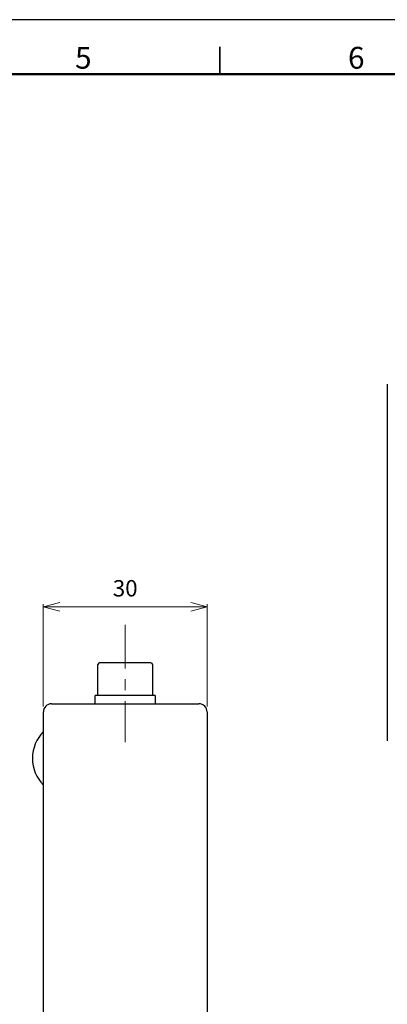
# Model space of a CAD drawing. Units: millimetres. Extents: x 0 to 872, y -78 to 291.
# Drawn here: x 218 to 286, y 111 to 291 of the extents above; entities that cross this region are included whole.
import ezdxf
from ezdxf.enums import TextEntityAlignment as Align

# ---------------------------------------------------------------- set-up
doc = ezdxf.new("R2010")
doc.units = ezdxf.units.MM
doc.linetypes.add('CENTER', pattern=[7, 4, -1, 1, -1])
for name, color, linetype, lineweight in [('001実線', 3, 'Continuous', 25), ('006中心線', 1, 'CENTER', 15), ('009寸法線', 2, 'Continuous', 18), ('012図枠極太', 5, 'Continuous', 50), ('014図枠文字', 255, 'Continuous', 18), ('015図枠中線', 4, 'Continuous', 35)]:
    doc.layers.add(name, color=color, linetype=linetype, lineweight=lineweight)
doc.styles.add('ACISOTS', font='isocp.shx', dxfattribs={"height": 1})
doc.styles.add('寸法文字', font='txt.shx', dxfattribs={"bigfont": 'extfont.shx'})
doc.dimstyles.new('001寸法線記入(標準)', dxfattribs={"dimtxt": 3, "dimasz": 3, "dimexe": 0.5, "dimexo": 1, "dimgap": 1.5, "dimtad": 3, "dimdsep": 46, "dimtxsty": '寸法文字', "dimblk": 'OPEN30', "dimcen": 0, "dimclrd": 256, "dimclre": 256, "dimclrt": 256, "dimaunit": 1, "dimadec": 0, "dimazin": 2, "dimtp": 0.1, "dimtm": 0.1, "dimtfac": 0.71, "dimtmove": 0, "dimatfit": 3, "dimldrblk": 'OPEN30', "dimfxl": 1, "dimlwd": -1, "dimlwe": -1, "dimarcsym": 0})

# ---------------------------------------------------------------- blocks, each defined once
blk = doc.blocks.new('_Open30')
at = {"color": 0, "linetype": 'ByBlock', "lineweight": -2}
for p, q in [((-1, 0.268), (0, 0)), ((0, 0), (-1, -0.268)), ((0, 0), (-1, 0))]:
    blk.add_line(p, q, dxfattribs=at)
blk = doc.blocks.new('*D7')
at = {"layer": '009寸法線'}
for p, q in [((222.67, 165.13), (222.67, 183.91)), ((225.67, 183.41), (249.67, 183.41)), ((252.67, 165.13), (252.67, 183.91))]:
    blk.add_line(p, q, dxfattribs=at)
at = {"layer": 'Defpoints', "color": 0}
for p in [(252.67, 183.41), (222.67, 164.13), (252.67, 164.13)]:
    blk.add_point(p, dxfattribs=at)
at = {"layer": '009寸法線', "xscale": 3, "yscale": 3, "zscale": 3, "rotation": 180}
blk.add_blockref('_Open30', (222.67, 183.41), dxfattribs=at)
at = {"layer": '009寸法線', "xscale": 3, "yscale": 3, "zscale": 3}
blk.add_blockref('_Open30', (252.67, 183.41), dxfattribs=at)
at = {"layer": '009寸法線', "insert": (237.67, 186.41), "char_height": 3, "attachment_point": 5, "style": '寸法文字'}
blk.add_mtext('30', dxfattribs=at)

msp = doc.modelspace()

# ---------------------------------------------------------------- linework, layer by layer
at = {"layer": '001実線'}
for p, q in [((285.687, 224.181), (285.687, 158.858)), ((232.674, 167.127), (232.674, 172.827)), ((242.374, 173.127), (232.974, 173.127)), ((242.674, 172.827), (242.674, 167.127)), ((232.174, 165.627), (232.174, 167.127)), ((243.174, 167.127), (232.174, 167.127)), ((243.174, 167.127), (243.174, 165.627)), ((224.174, 165.627), (251.174, 165.627)), ((222.674, 155.627), (222.674, 164.127)), ((252.674, 164.127), (252.674, 155.627)), ((222.674, 75.627), (222.674, 155.627)), ((252.674, 155.627), (252.674, 75.627))]:
    msp.add_line(p, q, dxfattribs=at)
for centre, radius, start, end in [((232.974, 172.827), 0.3, 90, 180), ((242.374, 172.827), 0.3, 0, 90), ((224.174, 164.127), 1.5, 90, 180), ((251.174, 164.127), 1.5, 0, 90), ((227.674, 155.627), 7, 135.58469, 180), ((227.674, 155.627), 7, 180, 224.41531)]:
    msp.add_arc(centre, radius, start, end, dxfattribs=at)
at = {"layer": '006中心線', "ltscale": 2}
msp.add_line((237.674, 180.127), (237.674, 158.627), dxfattribs=at)
at = {"layer": '012図枠極太'}
msp.add_lwpolyline([(400, 281), (10, 281), (10, 10), (400, 10)], close=True, dxfattribs=at)
at = {"layer": '015図枠中線'}
msp.add_line((255, 281), (255, 286), dxfattribs=at)
at = {"layer": 'Defpoints'}
msp.add_lwpolyline([(0, 0), (410, 0), (410, 291), (0, 291)], close=True, dxfattribs=at)

# ---------------------------------------------------------------- texts
at = {"layer": '014図枠文字', "style": 'ACISOTS'}
for s, p in [('5', (230, 283.5)), ('6', (280, 283.5))]:
    msp.add_text(s, height=4, dxfattribs=at).set_placement(p, align=Align.MIDDLE)

# ---------------------------------------------------------------- dimensions: what is measured, and where the dimension line sits
at = {"layer": '009寸法線'}
dim = msp.add_linear_dim(base=(252.674, 183.407), p1=(222.674, 164.127), p2=(252.674, 164.127), dimstyle='001寸法線記入(標準)', dxfattribs=at)
dim.commit()
dim.dimension.update_dxf_attribs({"geometry": '*D7', "text_midpoint": (237.674, 186.407)})

doc.saveas('drawing.dxf')
